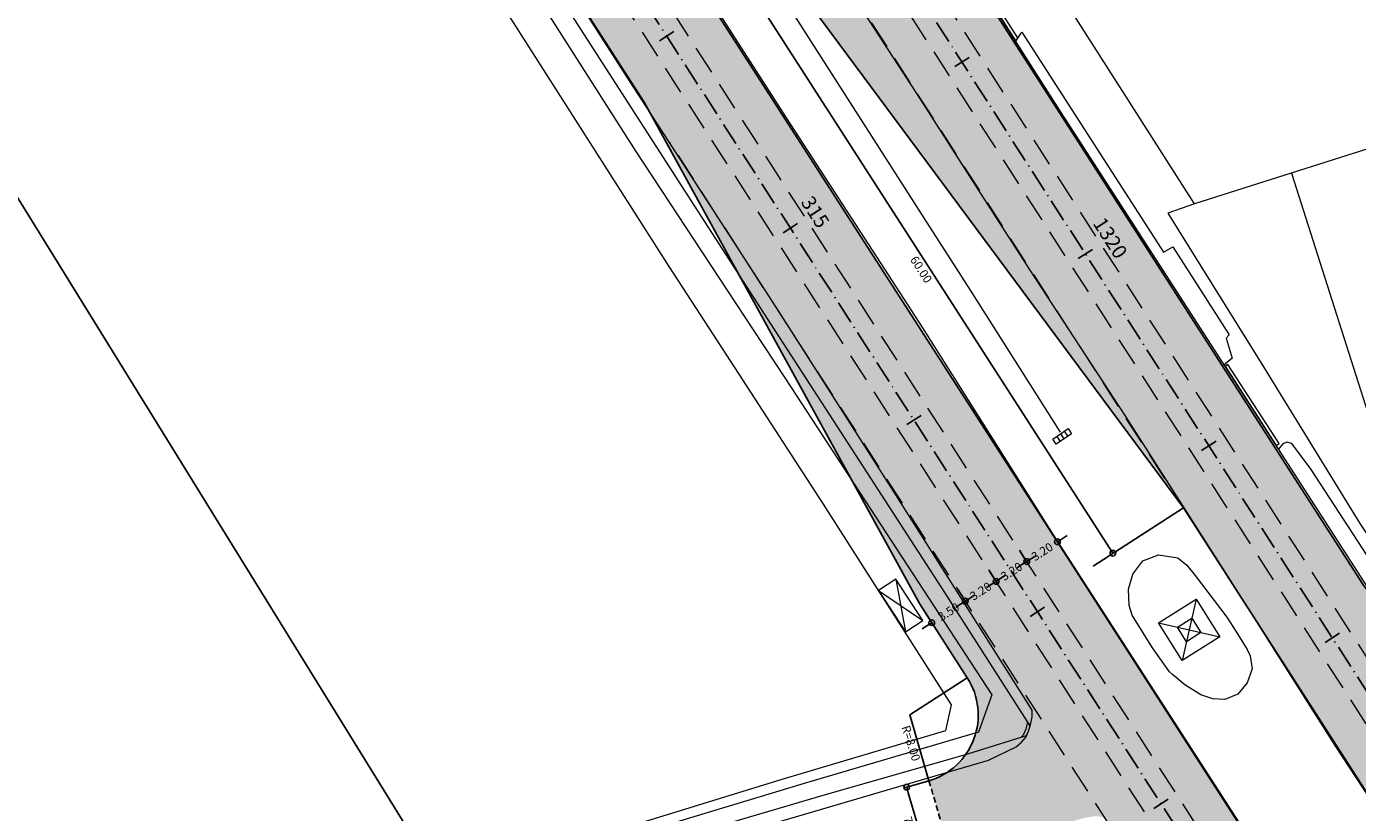
# Model space of a CAD drawing. Units: metres. Extents: x 674675 to 680851, y 7176859 to 7185862.
# Drawn here: x 678534 to 678651, y 7180722 to 7180791 of the extents above; entities that cross this region are included whole.
import ezdxf

# ---------------------------------------------------------------- set-up
doc = ezdxf.new("R2010")
doc.units = ezdxf.units.M
for name, pattern in [('DASHED', [0.75, 0.5, -0.25]), ('DASHED2', [0.375, 0.25, -0.125]), ('LIN3', [3, 2, -0.5, 0, -0.5])]:
    doc.linetypes.add(name, pattern=pattern)
for name, color, linetype, lineweight in [('BASE_DA_TORRE', 2, 'Continuous', 0), ('CALCADA', 44, 'Continuous', 0), ("CURSO_D'AGUA", 150, 'Continuous', 0), ('DRENAGEM', 7, 'Continuous', 0), ('GRADE', 2, 'GRADE', 0), ('GUIA_REBAIXADA_EXISTENTE', 3, 'Continuous', 0), ('MURO_ALVENARIA', 3, 'Continuous', 0), ('Pavimentos', 3, 'Continuous', 0), ('PG-FAIXA DE TRAFEGO', 7, 'DASHED2', 0), ('PONTO_DE_ONIBUS', 2, 'Continuous', 0), ('PORTAO_PEDESTRE', 8, 'Continuous', 0), ('TORRE', 7, 'Continuous', 0), ('VIA_ PAVIMENTADA', 1, 'Continuous', 0)]:
    doc.layers.add(name, color=color, linetype=linetype, lineweight=lineweight)
for name, color, linetype in [('PG-COTA', 1, 'Continuous'), ('PG-EIXO', 1, 'LIN3'), ('PG-EST', 2, 'Continuous'), ('PG-LIM-PAV', 2, 'DASHED'), ('PG-MFIO', 5, 'Continuous')]:
    doc.layers.add(name, color=color, linetype=linetype)
doc.styles.add('ROMANS', font='ARIAL.TTF')
doc.styles.add('SIMPLEX', font='simplex', dxfattribs={"height": 0.2})
doc.styles.get("Standard").update_dxf_attribs({"font": 'ARIAL.TTF'})
doc.linetypes.add('GRADE', pattern='A,2,-0.2,["/\\",Standard,S=0.5,R=0,X=-0.1,Y=-0.25],-0.85', length=3.05)
doc.dimstyles.new('Cotas', dxfattribs={"dimtxt": 0.75, "dimasz": 0.5, "dimexe": 0.18, "dimexo": 0, "dimgap": 0.3, "dimtad": 2, "dimzin": 0, "dimdsep": 46, "dimtxsty": 'ROMANS', "dimblk": 'ORIGIN', "dimcen": 0, "dimclrd": 1, "dimclre": 1, "dimclrt": 2, "dimadec": 0, "dimazin": 0, "dimtfac": 1, "dimtofl": 0, "dimtmove": 2, "dimatfit": 3, "dimldrblk": 'ORIGIN', "dimfxl": 0, "dimtolj": 1, "dimtzin": 0, "dimarcsym": 0})

# ---------------------------------------------------------------- blocks, each defined once
blk = doc.blocks.new('BOCA_DE_LOBO')
at = {"color": 0, "linetype": 'Continuous', "flags": 128}
blk.add_lwpolyline([(-0.81, 0.27), (0.81, 0.27), (0.81, -0.27), (-0.81, -0.27)], close=True, dxfattribs=at)
for points in [[(-0.4, 0.27), (-0.4, -0.27)], [(0, 0.27), (0, -0.27)], [(0.4, 0.27), (0.4, -0.27)]]:
    blk.add_lwpolyline(points, dxfattribs=at)
blk = doc.blocks.new('AeccTickLine')
blk.add_line((0, -0.5), (0, 0.5))
blk = doc.blocks.new('_Origin')
at = {"color": 0, "linetype": 'ByBlock', "lineweight": -2}
blk.add_line((0, 0), (-1, 0), dxfattribs=at)
blk.add_circle((0, 0), 0.5, dxfattribs=at)
blk = doc.blocks.new('*D25')
at = {"layer": 'Defpoints', "color": 0}
for p in [(678599.91, 7180796.86), (678629.55, 7180744.58), (678629.55, 7180744.58)]:
    blk.add_point(p, dxfattribs=at)
at = {"layer": 'PG-COTA', "color": 1}
for p, q in [((678599.91, 7180796.86), (678596.94, 7180794.94)), ((678597.36, 7180794.62), (678629.28, 7180745)), ((678629.55, 7180744.58), (678629.7, 7180744.68))]:
    blk.add_line(p, q, dxfattribs=at)
at = {"layer": 'PG-COTA', "color": 1, "xscale": 0.5, "yscale": 0.5, "zscale": 0.5}
for p, rotation in [((678597.09, 7180795.04), 122.7497630637282), ((678629.55, 7180744.58), 302.7497630637282)]:
    blk.add_blockref('_Origin', p, dxfattribs=dict(at, rotation=rotation))
at = {"layer": 'PG-COTA', "color": 2, "insert": (678612.75, 7180769.44), "char_height": 0.75, "attachment_point": 5, "rotation": 302.7498, "style": 'ROMANS'}
blk.add_mtext('\\A1;60.00', dxfattribs=at)
blk = doc.blocks.new('*D32')
at = {"layer": 'Defpoints', "color": 0}
for p in [(678613.43, 7180724.64), (678615.4, 7180717.93), (678613.44, 7180717.35)]:
    blk.add_point(p, dxfattribs=at)
at = {"layer": 'PG-COTA', "color": 1, "lineweight": -2}
for p, q in [((678613.43, 7180724.64), (678611.3, 7180724.02)), ((678611.62, 7180723.59), (678613.3, 7180717.83)), ((678615.4, 7180717.93), (678613.27, 7180717.3))]:
    blk.add_line(p, q, dxfattribs=at)
at = {"layer": 'PG-COTA', "color": 1, "lineweight": -2, "xscale": 0.5, "yscale": 0.5, "zscale": 0.5}
for p, rotation in [((678611.48, 7180724.07), 106.3073778264792), ((678613.44, 7180717.35), 286.3073778264792)]:
    blk.add_blockref('_Origin', p, dxfattribs=dict(at, rotation=rotation))
at = {"layer": 'PG-COTA', "color": 2, "insert": (678611.81, 7180720.52), "char_height": 0.75, "attachment_point": 5, "rotation": 286.3074, "style": 'ROMANS'}
blk.add_mtext('\\A1;7.00', dxfattribs=at)
blk = doc.blocks.new('*D99')
at = {"layer": 'Defpoints', "color": 0}
for p in [(678624.06, 7180746.57), (678621.36, 7180744.84), (678622, 7180743.85)]:
    blk.add_point(p, dxfattribs=at)
at = {"layer": 'PG-COTA', "color": 1, "lineweight": -2}
for p, q in [((678624.06, 7180746.57), (678624.79, 7180745.43)), ((678625.11, 7180745.85), (678625.53, 7180746.12)), ((678621.36, 7180744.84), (678622.1, 7180743.69)), ((678621.58, 7180743.58), (678621.16, 7180743.31))]:
    blk.add_line(p, q, dxfattribs=at)
at = {"layer": 'PG-COTA', "color": 1, "lineweight": -2, "xscale": 0.5, "yscale": 0.5, "zscale": 0.5}
for p, rotation in [((678624.69, 7180745.58), 212.754457590498), ((678622, 7180743.85), 32.75445759049796)]:
    blk.add_blockref('_Origin', p, dxfattribs=dict(at, rotation=rotation))
at = {"layer": 'PG-COTA', "color": 2, "insert": (678623.35, 7180744.71), "char_height": 0.75, "attachment_point": 5, "rotation": 32.7545, "style": 'ROMANS'}
blk.add_mtext('\\A1;3.20', dxfattribs=at)
blk = doc.blocks.new('*D100')
at = {"layer": 'Defpoints', "color": 0}
for p in [(678621.36, 7180744.84), (678618.67, 7180743.11), (678619.31, 7180742.11)]:
    blk.add_point(p, dxfattribs=at)
at = {"layer": 'PG-COTA', "color": 1, "lineweight": -2}
for p, q in [((678621.36, 7180744.84), (678622.1, 7180743.69)), ((678622.42, 7180744.12), (678622.84, 7180744.39)), ((678618.67, 7180743.11), (678619.41, 7180741.96)), ((678618.89, 7180741.84), (678618.47, 7180741.57))]:
    blk.add_line(p, q, dxfattribs=at)
at = {"layer": 'PG-COTA', "color": 1, "lineweight": -2, "xscale": 0.5, "yscale": 0.5, "zscale": 0.5}
for p, rotation in [((678622, 7180743.85), 212.7544575914797), ((678619.31, 7180742.11), 32.7544575914797)]:
    blk.add_blockref('_Origin', p, dxfattribs=dict(at, rotation=rotation))
at = {"layer": 'PG-COTA', "color": 2, "insert": (678620.66, 7180742.98), "char_height": 0.75, "attachment_point": 5, "rotation": 32.7545, "style": 'ROMANS'}
blk.add_mtext('\\A1;3.20', dxfattribs=at)
blk = doc.blocks.new('*D101')
at = {"layer": 'Defpoints', "color": 0}
for p in [(678618.67, 7180743.11), (678615.98, 7180741.37), (678616.62, 7180740.38)]:
    blk.add_point(p, dxfattribs=at)
at = {"layer": 'PG-COTA', "color": 1, "lineweight": -2}
for p, q in [((678618.67, 7180743.11), (678619.41, 7180741.96)), ((678619.73, 7180742.39), (678620.15, 7180742.66)), ((678615.98, 7180741.37), (678616.72, 7180740.23)), ((678616.2, 7180740.11), (678615.78, 7180739.84))]:
    blk.add_line(p, q, dxfattribs=at)
at = {"layer": 'PG-COTA', "color": 1, "lineweight": -2, "xscale": 0.5, "yscale": 0.5, "zscale": 0.5}
for p, rotation in [((678619.31, 7180742.11), 212.7544575914797), ((678616.62, 7180740.38), 32.7544575914797)]:
    blk.add_blockref('_Origin', p, dxfattribs=dict(at, rotation=rotation))
at = {"layer": 'PG-COTA', "color": 2, "insert": (678617.96, 7180741.25), "char_height": 0.75, "attachment_point": 5, "rotation": 32.7545, "style": 'ROMANS'}
blk.add_mtext('\\A1;3.20', dxfattribs=at)
blk = doc.blocks.new('*D102')
at = {"layer": 'Defpoints', "color": 0}
for p in [(678615.98, 7180741.37), (678613.04, 7180739.48), (678613.68, 7180738.49)]:
    blk.add_point(p, dxfattribs=at)
at = {"layer": 'PG-COTA', "color": 1, "lineweight": -2}
for p, q in [((678615.98, 7180741.37), (678616.72, 7180740.23)), ((678617.04, 7180740.65), (678617.46, 7180740.92)), ((678613.04, 7180739.48), (678613.77, 7180738.34)), ((678613.25, 7180738.22), (678612.83, 7180737.95))]:
    blk.add_line(p, q, dxfattribs=at)
at = {"layer": 'PG-COTA', "color": 1, "lineweight": -2, "xscale": 0.5, "yscale": 0.5, "zscale": 0.5}
for p, rotation in [((678616.62, 7180740.38), 212.7563995287781), ((678613.68, 7180738.49), 32.75639952877809)]:
    blk.add_blockref('_Origin', p, dxfattribs=dict(at, rotation=rotation))
at = {"layer": 'PG-COTA', "color": 2, "insert": (678615.15, 7180739.44), "char_height": 0.75, "attachment_point": 5, "rotation": 32.7564, "style": 'ROMANS'}
blk.add_mtext('\\A1;3.50', dxfattribs=at)

msp = doc.modelspace()

# ---------------------------------------------------------------- hatches: boundary and pattern name
at = {"layer": 'Pavimentos'}
h = msp.add_hatch(color=240, dxfattribs=at)
h.paths.add_polyline_path([(678578.465, 7180855.34), (678573.842, 7180862.364), (678570.903, 7180861.181), (678639.665, 7180754.277), (678642.742, 7180755.409)])
h.paths.add_polyline_path([(678570.903, 7180861.181), (678569.392, 7180860.573), (678638.127, 7180753.711), (678639.665, 7180754.277)])
h.paths.add_polyline_path([(678569.392, 7180860.573), (678567.881, 7180859.964), (678636.588, 7180753.146), (678638.127, 7180753.711)])
h.paths.add_polyline_path([(678567.881, 7180859.964), (678564.858, 7180858.748), (678569.835, 7180851.01), (678581.137, 7180833.439), (678586.03, 7180826.142), (678593.609, 7180814.049), (678627.483, 7180761.386), (678630.644, 7180756.549), (678633.536, 7180752.023), (678636.588, 7180753.146)])
h = msp.add_hatch(color=240, dxfattribs=at)
h.paths.add_polyline_path([(678567.021, 7180835.145, -0.0875162), (678566.553, 7180836.258), (678560.546, 7180845.539, -0.2246372), (678560.183, 7180845.765), (678554.507, 7180854.581), (678551.484, 7180853.364), (678619.953, 7180747.028), (678623.03, 7180748.16)])
h.paths.add_polyline_path([(678551.484, 7180853.364), (678549.973, 7180852.756), (678618.414, 7180746.462), (678619.953, 7180747.028)])
h.paths.add_polyline_path([(678549.973, 7180852.756), (678548.462, 7180852.147), (678616.876, 7180745.896), (678618.414, 7180746.462)])
h.paths.add_polyline_path([(678548.462, 7180852.147), (678545.439, 7180850.931), (678573.992, 7180806.586), (678574.47, 7180805.845), (678574.655, 7180805.557), (678588.469, 7180784.103), (678588.823, 7180783.458), (678599.668, 7180766.709), (678600.297, 7180765.723), (678609.966, 7180750.58), (678613.676, 7180744.72), (678616.876, 7180745.896)])
h = msp.add_hatch(color=143, dxfattribs=at)
h.paths.add_polyline_path([(678578.373, 7180837.561), (678581.137, 7180833.439), (678569.835, 7180851.01, -0.1790689), (678569.985, 7180850.332)])
h.paths.add_polyline_path([(678593.609, 7180814.049), (678586.03, 7180826.142), (678581.137, 7180833.439)])
h.paths.add_polyline_path([(678612.721, 7180784.27), (678617.493, 7180776.819), (678622.204, 7180769.464), (678627.483, 7180761.386), (678593.609, 7180814.049), (678594.292, 7180812.96), (678602.423, 7180800.138)])
for points in [[(678566.553, 7180836.258, -0.8394591), (678572.864, 7180838.907), (678578.179, 7180830.644), (678579.909, 7180831.639), (678580.372, 7180830.834), (678578.682, 7180829.862), (678599.913, 7180796.855), (678635.735, 7180748.557), (678638.128, 7180744.836), (678630.644, 7180756.549), (678622.204, 7180769.464), (678617.493, 7180776.819), (678612.721, 7180784.27), (678602.423, 7180800.138), (678594.292, 7180812.96), (678593.609, 7180814.049), (678581.137, 7180833.439), (678578.373, 7180837.561), (678569.985, 7180850.332, -0.3546609), (678569.065, 7180849.471, 0.1853376), (678560.963, 7180845.688, -0.2336803), (678560.546, 7180845.539)], [(678613.798, 7180744.765), (678613.676, 7180744.72), (678622.473, 7180730.824), (678622.46, 7180730.237), (678622.356, 7180729.678), (678622.194, 7180729.072), (678621.943, 7180728.481), (678621.531, 7180728.008), (678621.084, 7180727.612), (678618.661, 7180726.436), (678614.998, 7180725.359, -0.0721259), (678613.432, 7180724.644), (678615.397, 7180717.925), (678619.354, 7180719.083, -0.023661), (678620.09, 7180719.261), (678626.061, 7180721.103), (678627.132, 7180721.402), (678627.888, 7180721.522), (678628.332, 7180721.519), (678628.685, 7180721.446), (678628.776, 7180721.504)]]:
    msp.add_hatch(color=143, dxfattribs=at).paths.add_polyline_path(points)
h = msp.add_hatch(color=143, dxfattribs=at)
h.paths.add_polyline_path([(678606.674, 7180750.951), (678610.697, 7180743.624), (678611.307, 7180743.848)])
h.paths.add_polyline_path([(678611.307, 7180743.848), (678612.726, 7180744.37), (678605.392, 7180755.711), (678599.314, 7180765.089), (678596.67, 7180769.168), (678606.674, 7180750.951)])
h.paths.add_polyline_path([(678609.966, 7180750.58), (678600.297, 7180765.723), (678599.668, 7180766.709), (678588.823, 7180783.458), (678596.67, 7180769.168), (678599.314, 7180765.089), (678605.392, 7180755.711), (678612.726, 7180744.37), (678613.676, 7180744.72)])
h = msp.add_hatch(color=240, dxfattribs=at)
h.paths.add_polyline_path([(678623.03, 7180748.16), (678619.953, 7180747.028), (678687.234, 7180642.536), (678689.898, 7180644.31), (678661.047, 7180689.117), (678658.419, 7180693.166), (678656.535, 7180696.125)])
h.paths.add_polyline_path([(678619.953, 7180747.028), (678618.414, 7180746.462), (678685.903, 7180641.649), (678687.234, 7180642.536)])
h.paths.add_polyline_path([(678618.414, 7180746.462), (678616.876, 7180745.896), (678684.571, 7180640.762), (678685.903, 7180641.649)])
h.paths.add_polyline_path([(678616.876, 7180745.896), (678613.798, 7180744.765), (678681.907, 7180638.987), (678684.571, 7180640.762)])
h.paths.add_polyline_path([(678636.588, 7180753.146), (678633.536, 7180752.023), (678638.128, 7180744.836), (678656.362, 7180716.487), (678659.915, 7180711.068), (678673.383, 7180690.189), (678686.941, 7180668.991), (678697.552, 7180652.537), (678698.956, 7180650.344), (678701.585, 7180652.095)])
h.paths.add_polyline_path([(678638.127, 7180753.711), (678636.588, 7180753.146), (678701.585, 7180652.095), (678702.917, 7180652.982)])
h.paths.add_polyline_path([(678639.665, 7180754.277), (678638.127, 7180753.711), (678702.917, 7180652.982), (678704.249, 7180653.869)])
edge = h.paths.add_edge_path()
edge.add_line((678706.984, 7180655.691), (678705.134, 7180658.607))
edge.add_line((678705.134, 7180658.607), (678698.236, 7180669.453))
edge.add_line((678698.236, 7180669.453), (678683.532, 7180692.195))
edge.add_line((678683.532, 7180692.195), (678679.913, 7180697.884))
edge.add_line((678679.913, 7180697.884), (678678.864, 7180699.25))
edge.add_line((678678.864, 7180699.25), (678663.41, 7180723.276))
edge.add_arc((678670.139, 7180727.604), 8, 201.17929, 212.74976, ccw=False)
edge.add_line((678662.679, 7180724.714), (678658.702, 7180730.782))
edge.add_line((678658.702, 7180730.782), (678654.739, 7180737.127))
edge.add_line((678654.739, 7180737.127), (678652.561, 7180740.505))
edge.add_arc((678658.173, 7180746.206), 8, 212.74976, 225.44444, ccw=False)
edge.add_line((678651.445, 7180741.878), (678642.742, 7180755.409))
edge.add_line((678642.742, 7180755.409), (678639.665, 7180754.277))
edge.add_line((678639.665, 7180754.277), (678704.249, 7180653.869))
edge.add_line((678704.249, 7180653.869), (678706.984, 7180655.691))
h = msp.add_hatch(color=143, dxfattribs=at)
h.paths.add_polyline_path([(678614.812, 7180741.146), (678612.726, 7180744.37), (678611.307, 7180743.848), (678618.931, 7180732.161), (678617.785, 7180728.909), (678617.539, 7180728.837, -0.08762), (678616.653, 7180726.948), (678616.851, 7180727.004), (678621.516, 7180728.447), (678621.686, 7180728.642), (678621.909, 7180729.17), (678622.074, 7180729.788)])
h.paths.add_polyline_path([(678611.307, 7180743.848), (678610.697, 7180743.624), (678612.595, 7180740.169), (678616.792, 7180733.651, -0.2121068), (678617.539, 7180728.837), (678617.785, 7180728.909), (678618.931, 7180732.161)])
h.paths.add_polyline_path([(678621.084, 7180727.612), (678621.531, 7180728.008), (678621.943, 7180728.481), (678621.991, 7180728.594), (678621.516, 7180728.447), (678616.851, 7180727.004), (678616.653, 7180726.948, -0.0964519), (678614.998, 7180725.359), (678618.661, 7180726.436)])
h.paths.add_polyline_path([(678622.194, 7180729.072), (678622.294, 7180729.445), (678622.074, 7180729.788), (678621.909, 7180729.17), (678621.686, 7180728.642), (678621.516, 7180728.447), (678621.991, 7180728.594)])
h.paths.add_polyline_path([(678613.676, 7180744.72), (678612.726, 7180744.37), (678614.812, 7180741.146), (678622.294, 7180729.445), (678622.356, 7180729.678), (678622.46, 7180730.237), (678622.473, 7180730.824)])

# ---------------------------------------------------------------- linework, layer by layer
at = {"color": 0}
msp.add_lwpolyline([(678675.525, 7180545.996), (678510.737, 7180812.693), (678614.523, 7180876.821), (678779.311, 7180610.124)], close=True, dxfattribs=at)
at = {"layer": 'BASE_DA_TORRE', "flags": 128}
msp.add_lwpolyline([(678633.011, 7180736.289), (678631.246, 7180739.151), (678630.964, 7180740.006), (678630.91, 7180741.429), (678631.299, 7180742.742), (678632.174, 7180743.907), (678633.553, 7180744.428), (678635.246, 7180744.159), (678636.025, 7180743.517), (678636.763, 7180742.62), (678639.531, 7180738.963), (678640.318, 7180737.733), (678641.297, 7180736.143), (678641.566, 7180735.595), (678641.746, 7180734.461), (678641.314, 7180733.22), (678640.501, 7180732.234), (678639.351, 7180731.767), (678638.307, 7180731.825), (678637.249, 7180732.183), (678635.864, 7180733.042), (678634.755, 7180733.946), (678634.5, 7180734.195)], close=True, dxfattribs=at)
at = {"layer": 'CALCADA'}
for points in [[(678622.294, 7180729.445), (678614.812, 7180741.146), (678605.392, 7180755.711), (678599.314, 7180765.089), (678593.173, 7180774.564), (678582.412, 7180791.327), (678570.381, 7180810.325), (678559.541, 7180827.073), (678553.484, 7180836.166), (678554.388, 7180836.928)], [(678549.945, 7180833.214), (678552.143, 7180834.86), (678566.052, 7180813.347), (678576.535, 7180797.387), (678587.741, 7180779.786), (678597.984, 7180764.231), (678600.867, 7180759.853), (678618.931, 7180732.161), (678617.785, 7180728.909), (678602.493, 7180724.398), (678577.851, 7180716.951), (678577.626, 7180717.723)], [(678621.034, 7180789.452), (678621.581, 7180790.24), (678626.483, 7180782.621), (678633.992, 7180770.948), (678634.798, 7180771.418), (678639.732, 7180763.727), (678639.463, 7180763.414), (678640.002, 7180761.674), (678639.294, 7180761.083)], [(678636.705, 7180775.205), (678634.368, 7180774.382), (678642.521, 7180761.285), (678651.169, 7180747.168), (678657.455, 7180737.806)], [(678656.048, 7180737.184), (678652.631, 7180743.123), (678646.911, 7180751.905), (678645.216, 7180754.179), (678644.796, 7180754.313), (678644.431, 7180754.171), (678644.059, 7180753.693)], [(678578.599, 7180714.659), (678578.284, 7180715.742), (678604.081, 7180723.358), (678616.851, 7180727.004), (678621.991, 7180728.594)]]:
    msp.add_lwpolyline(points, dxfattribs=at)
at = {"layer": "CURSO_D'AGUA"}
msp.add_lwpolyline([(678577.798, 7180828.057), (678590.543, 7180808.943), (678601.433, 7180792), (678612.999, 7180773.92), (678617.029, 7180767.619), (678624.932, 7180755.172)], dxfattribs=at)
at = {"layer": 'GRADE', "ltscale": 0.05, "flags": 128}
for points in [[(678595.332, 7180762.519), (678590.662, 7180769.71), (678574.47, 7180795.127), (678555.977, 7180823.725), (678538.469, 7180851.266), (678534.504, 7180857.422), (678533.308, 7180857.918), (678532.568, 7180857.944), (678528.39, 7180856.806)], [(678600.579, 7180724.784), (678614.919, 7180729.058), (678615.405, 7180731.3), (678604.189, 7180748.882), (678595.332, 7180762.519)]]:
    msp.add_lwpolyline(points, dxfattribs=at)
at = {"layer": 'GUIA_REBAIXADA_EXISTENTE'}
for points in [[(678616.12, 7180797.717), (678615.918, 7180797.476), (678621.034, 7180789.452), (678621.215, 7180789.726)], [(678639.623, 7180761.127), (678639.371, 7180760.964), (678643.847, 7180754.02), (678644.1, 7180754.183)], [(678622.194, 7180729.072), (678622.294, 7180729.445), (678622.074, 7180729.788), (678621.909, 7180729.17), (678621.686, 7180728.642), (678621.516, 7180728.447), (678621.991, 7180728.594)]]:
    msp.add_lwpolyline(points, close=True, dxfattribs=at)
at = {"layer": 'MURO_ALVENARIA'}
for points in [[(678630.68, 7180784.64), (678630.368, 7180785.128), (678623.169, 7180796.402), (678641.123, 7180800.977)], [(678682.337, 7180789.594), (678653.087, 7180780.395), (678636.705, 7180775.205), (678631.25, 7180783.746)], [(678570.606, 7180715.602), (678572.876, 7180716.262), (678600.579, 7180724.784)]]:
    msp.add_lwpolyline(points, dxfattribs=at)
at = {"layer": 'MURO_ALVENARIA', "flags": 128}
msp.add_lwpolyline([(678645.186, 7180777.892), (678655.411, 7180745.771)], dxfattribs=at)
at = {"layer": 'PG-COTA', "flags": 128}
for points in [[(678635.735, 7180748.557), (678627.804, 7180743.456)], [(678616.792, 7180733.651), (678611.747, 7180730.402), (678613.432, 7180724.644)]]:
    msp.add_lwpolyline(points, dxfattribs=at)
at = {"layer": 'PG-EIXO'}
msp.add_line((678560.418, 7180874.523), (679239.182, 7179819.258), dxfattribs=at)
at = {"layer": 'PG-EIXO', "color": 253, "flags": 128}
msp.add_lwpolyline([(677732.753, 7182121.818), (677801.088, 7182015.554), (678540.067, 7180868.141), (679222.394, 7179808.444), (679352.188, 7179607.138, 0.0104201), (679370.946, 7179579.334, -0.0101625), (679389.037, 7179552.55), (679456.864, 7179447.589, -0.0101245), (679473.858, 7179420.085, 0.0106949), (679491.95, 7179390.878), (679587.326, 7179244.023, -0.0147483), (679636.369, 7179163.399), (679862.586, 7178765.542, -0.0105154), (679902.615, 7178691.563), (679953.78, 7178592.057, 0.0091606), (679971.129, 7178559.786), (680331.067, 7177918.687, -0.0181066), (680358.239, 7177865.9), (680375.165, 7177829.868, 0.020639), (680406.439, 7177769.861), (680441.129, 7177709.513, -0.0017865), (680445.73, 7177701.442)], format="xyb", dxfattribs=at)
at = {"layer": 'PG-FAIXA DE TRAFEGO', "ltscale": 10}
for p, q in [((678561.764, 7180875.389), (679240.527, 7179820.124)), ((678559.073, 7180873.657), (679237.836, 7179818.393)), ((679223.74, 7179809.311), (678541.412, 7180869.007)), ((679221.049, 7179807.578), (678538.721, 7180867.275)), ((678569.835, 7180851.01), (678634.154, 7180751.015)), ((678690.277, 7180625.989), (678590.735, 7180780.583))]:
    msp.add_line(p, q, dxfattribs=at)
at = {"layer": 'PG-LIM-PAV', "flags": 128}
msp.add_lwpolyline([(678613.432, 7180724.644), (678615.397, 7180717.925)], dxfattribs=at)
at = {"layer": 'PG-MFIO', "flags": 128}
for points in [[(678379.582, 7181093.251), (678367.566, 7181090.144), (678382.381, 7181093.975, -0.3235474), (678391.11, 7181090.561), (678401.86, 7181073.87), (678536.031, 7180865.542), (678588.469, 7180784.103), (678612.595, 7180740.169), (678616.792, 7180733.651, -0.5011432), (678613.432, 7180724.644)], [(678577.876, 7180875.077, 0.4976331), (678573.476, 7180863.096), (678576.855, 7180857.842), (678651.445, 7180741.878, 0.3234967), (678660.17, 7180738.459), (678666.894, 7180740.192)], [(678567.019, 7180835.148, -1), (678572.864, 7180838.907), (678599.913, 7180796.855), (678635.735, 7180748.557), (678864.508, 7180392.886, -0.550194), (678863.797, 7180391.354), (678854.26, 7180390.103, -0.2900319), (678853.289, 7180390.553), (678567.019, 7180835.148)]]:
    msp.add_lwpolyline(points, format="xyb", dxfattribs=at)
at = {"layer": 'PONTO_DE_ONIBUS'}
msp.add_lwpolyline([(678609.01, 7180741.324), (678611.37, 7180737.69), (678612.885, 7180738.674), (678610.528, 7180742.309)], close=True, dxfattribs=at)
for points in [[(678610.528, 7180742.309), (678611.37, 7180737.69)], [(678609.01, 7180741.324), (678612.885, 7180738.674)]]:
    msp.add_lwpolyline(points, dxfattribs=at)
at = {"layer": 'PORTAO_PEDESTRE'}
msp.add_lwpolyline([(678631.25, 7180783.746), (678630.68, 7180784.64)], dxfattribs=at)
at = {"layer": 'TORRE'}
for points in [[(678633.538, 7180738.464), (678636.839, 7180740.541), (678638.916, 7180737.24), (678635.616, 7180735.163)], [(678635.193, 7180738.088), (678636.463, 7180738.887), (678637.262, 7180737.617), (678635.992, 7180736.818)]]:
    msp.add_lwpolyline(points, close=True, dxfattribs=at)
for points in [[(678636.839, 7180740.541), (678635.616, 7180735.163)], [(678633.538, 7180738.464), (678638.916, 7180737.24)]]:
    msp.add_lwpolyline(points, dxfattribs=at)
at = {"layer": 'VIA_ PAVIMENTADA'}
for points in [[(678503.877, 7180953.474), (678514.347, 7180937.435), (678527.216, 7180917.136), (678537.745, 7180900.857), (678548.322, 7180884.328), (678557.298, 7180870.309), (678569.611, 7180850.901), (678578.373, 7180837.561), (678586.03, 7180826.142), (678594.292, 7180812.96), (678602.423, 7180800.138), (678612.721, 7180784.27), (678617.493, 7180776.819)], [(678647.122, 7180710.904), (678634.675, 7180730.18), (678624.339, 7180746.176), (678612.882, 7180764.34), (678608.54, 7180771.042), (678601.282, 7180782.243), (678588.948, 7180801.432), (678576.927, 7180820.069), (678568.391, 7180833.419), (678556.873, 7180851.214), (678547.241, 7180866.315), (678531.19, 7180891.303), (678519.028, 7180910.281), (678506.704, 7180929.225), (678492.737, 7180951.08)], [(678654.739, 7180737.127), (678639.095, 7180761.392), (678625.715, 7180782.125), (678624.903, 7180783.383), (678611.078, 7180805.067), (678597.983, 7180825.223), (678581.959, 7180850.03), (678571.106, 7180866.523), (678570.418, 7180867.613), (678571.136, 7180870.051), (678571.963, 7180871.456), (678572.547, 7180872.34), (678573.365, 7180873.305), (678573.934, 7180873.681), (678574.783, 7180874.003), (678594.221, 7180880.151), (678618.961, 7180887.875), (678619.252, 7180887.954)], [(678581.367, 7180715.478), (678618.661, 7180726.436), (678621.084, 7180727.612), (678621.531, 7180728.008), (678621.943, 7180728.481), (678622.194, 7180729.072), (678622.356, 7180729.678), (678622.46, 7180730.237), (678622.473, 7180730.824), (678609.966, 7180750.58), (678600.297, 7180765.723), (678599.668, 7180766.709), (678586.938, 7180786.369), (678574.47, 7180805.845), (678557.42, 7180832.266), (678539.594, 7180859.675), (678538.669, 7180860.386), (678537.603, 7180860.903), (678536.58, 7180861.202), (678535.424, 7180861.389), (678534.296, 7180861.269)], [(678617.493, 7180776.819), (678622.204, 7180769.464), (678630.644, 7180756.549), (678640.053, 7180741.823), (678649.042, 7180727.654), (678659.915, 7180711.068)]]:
    msp.add_lwpolyline(points, dxfattribs=at)

# ---------------------------------------------------------------- block references
at = {"layer": 'DRENAGEM', "rotation": 34.27737113757394}
msp.add_blockref('BOCA_DE_LOBO', (678625.108, 7180754.814), dxfattribs=at)
at = {"layer": 'PG-EST', "yscale": 1.5, "zscale": 1.5}
for p, xscale, rotation in [((678590.456, 7180789.883), 1.500000000402331, 302.7770813564357), ((678616.316, 7180787.619), 1.49999999970224, 302.7497631016721), ((678601.283, 7180773.067), 1.500000000402331, 302.7770813564357), ((678627.136, 7180770.798), 1.49999999970224, 302.7497631016721), ((678612.111, 7180756.252), 1.500000000402331, 302.7770813564357), ((678637.955, 7180753.978), 1.49999999970224, 302.7497631016721), ((678622.938, 7180739.436), 1.500000000402331, 302.7770813564357), ((678648.775, 7180737.157), 1.49999999970224, 302.7497631016721), ((678633.766, 7180722.62), 1.500000000402331, 302.7770813564357)]:
    msp.add_blockref('AeccTickLine', p, dxfattribs=dict(at, xscale=xscale, rotation=rotation))

# ---------------------------------------------------------------- texts
at = {"layer": 'PG-COTA', "color": 2, "style": 'SIMPLEX'}
msp.add_text('R=8.00', height=0.75, rotation=287.44737, dxfattribs=at).set_placement((678611.019, 7180729.345))
at = {"layer": 'PG-EST', "char_height": 1.27, "attachment_point": 8}
for s, insert, rotation in [('315', (678602.601, 7180773.916), 302.77708), ('1320', (678628.454, 7180771.646), 302.74976)]:
    msp.add_mtext(s, dxfattribs=dict(at, insert=insert, rotation=rotation))

# ---------------------------------------------------------------- dimensions: what is measured, and where the dimension line sits
at = {"layer": 'PG-COTA'}
dim = msp.add_linear_dim(base=(678629.551, 7180744.58), p1=(678599.913, 7180796.855), p2=(678629.546, 7180744.577), angle=122.74976, dimstyle='Cotas', override={"dimtmove": 1}, dxfattribs=at)
dim.commit()
dim.dimension.update_dxf_attribs({"geometry": '*D25', "text_midpoint": (678612.748, 7180769.441)})
for base, p1, p2, angle, picture, middle in [((678622.002, 7180743.846), (678624.056, 7180746.568), (678621.365, 7180744.836), 212.75446, '*D99', (678623.347, 7180744.712)), ((678619.31, 7180742.115), (678621.365, 7180744.836), (678618.673, 7180743.105), 212.75446, '*D100', (678620.656, 7180742.98)), ((678616.619, 7180740.383), (678618.673, 7180743.105), (678615.982, 7180741.374), 212.75446, '*D101', (678617.965, 7180741.249)), ((678613.675, 7180738.49), (678615.982, 7180741.374), (678613.038, 7180739.48), 212.7564, '*D102', (678615.147, 7180739.437))]:
    dim = msp.add_linear_dim(base=base, p1=p1, p2=p2, angle=angle, dimstyle='Cotas', dxfattribs=at)
    dim.commit()
    dim.dimension.update_dxf_attribs({"geometry": picture, "text_midpoint": middle, "dimtype": 161})
dim = msp.add_aligned_dim(p1=(678613.432, 7180724.644), p2=(678615.397, 7180717.925), distance=-2.036, dimstyle='Cotas', dxfattribs=at)
dim.commit()
dim.dimension.update_dxf_attribs({"geometry": '*D32', "text_midpoint": (678611.805, 7180720.521)})

doc.saveas('drawing.dxf')
